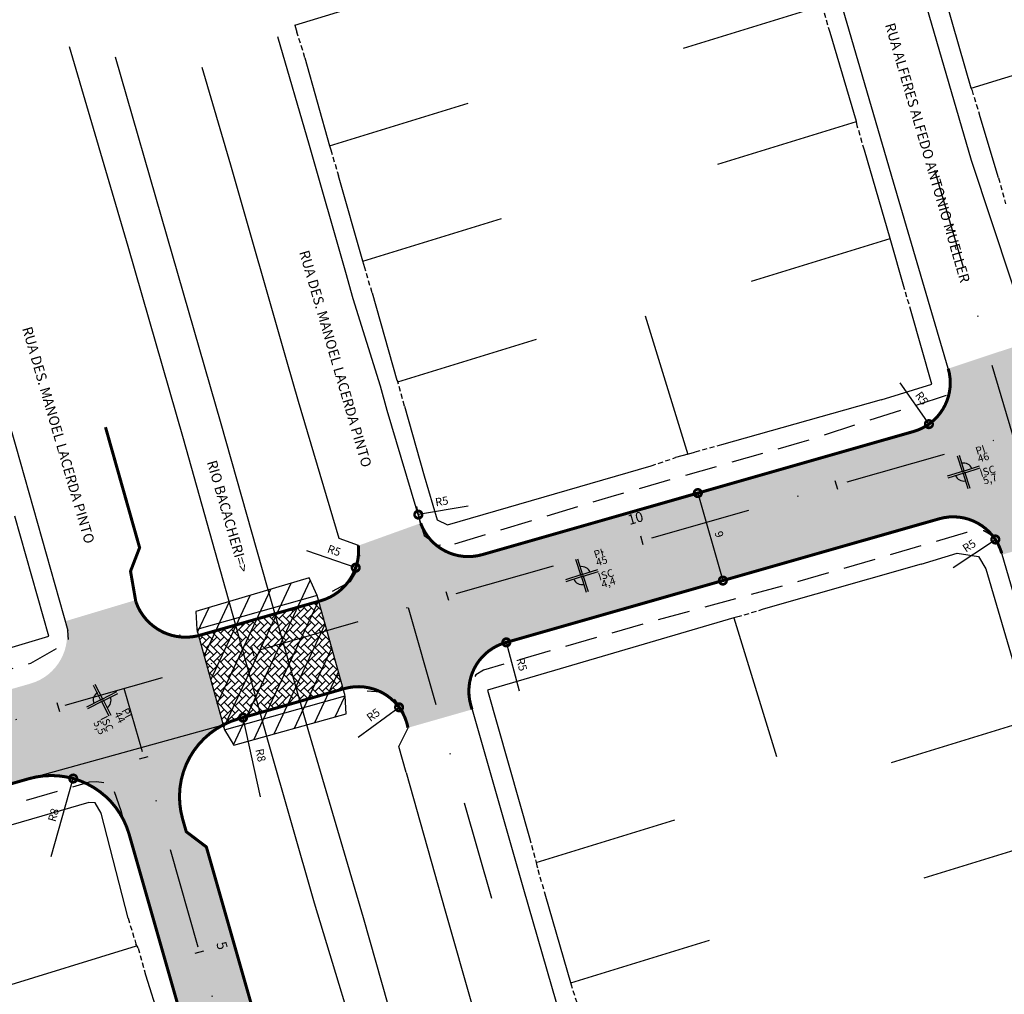
# Model space of a CAD drawing. Units: millimetres. Extents: x 678960 to 681254, y 7188964 to 7191540.
# Drawn here: x 679111 to 679208, y 7189703 to 7189800 of the extents above; entities that cross this region are included whole.
import ezdxf
from ezdxf.enums import TextEntityAlignment as Align

# ---------------------------------------------------------------- set-up
doc = ezdxf.new("R2010")
doc.units = ezdxf.units.MM
for name, pattern in [('DASHDOT', [1, 0.5, -0.25, 0, -0.25]), ('DASHED', [0.75, 0.5, -0.25]), ('HIDDEN', [9.524999999999999, 6.35, -3.175])]:
    doc.linetypes.add(name, pattern=pattern)
for name, color, linetype in [('PP - BINÁRIO - HACHURA', 151, 'Continuous'), ('PP - BINÁRIO - MF C SARJETA', 5, 'DASHDOT'), ('PP - DIVISA', 9, 'Continuous'), ('PP - EIXO PROJETADO', 3, 'DASHDOT'), ('PP - GRADE', 2, 'GRADE'), ('PP - HACHURA DE PAVIMENTO A RESTAURAR', 1, 'Continuous'), ('PP - MURO', 250, 'Continuous'), ('PP - OAE', 250, 'Continuous'), ('PP - PORTAO', 252, 'DASHED'), ('PP - REMOÇÃO DE MF', 40, 'HIDDEN'), ('PP - RIOS', 170, 'Continuous'), ('PP - TEXTOS', 7, 'Continuous'), ('PP - TXT-RUA', 7, 'Continuous'), ('SONDAGENS', 1, 'Continuous'), ('STALBL', 7, 'Continuous')]:
    doc.layers.add(name, color=color, linetype=linetype)
doc.layers.add('PP - MF EXISTENTE', color=151, linetype='Continuous', lineweight=30)
doc.styles.add('ARIAL', font='ARIAL.TTF')
doc.styles.add('ARIAL-120', font='ARIAL.TTF', dxfattribs={"height": 15})
doc.styles.add('ROMANS', font='ARIAL.TTF')
doc.linetypes.add('GRADE', pattern='A,2,-0.2,["/\\",Standard,S=0.5,R=0,X=-0.1,Y=-0.25],-0.85', length=3.05)
doc.dimstyles.new('Copy of STANDARD', dxfattribs={"dimtxt": 0.8, "dimasz": 2, "dimexe": 1.25, "dimexo": 0.625, "dimgap": 0.5, "dimtad": 1, "dimtoh": 1, "dimrnd": 0.005, "dimzin": 9, "dimdsep": 46, "dimtxsty": 'ARIAL', "dimblk": 'DOTSMALL', "dimcen": 1, "dimse1": 1, "dimse2": 1, "dimaunit": 1, "dimadec": 3, "dimazin": 0, "dimtfac": 1, "dimtix": 1, "dimtmove": 0, "dimatfit": 1, "dimldrblk": 'DOTBLANK', "dimfxl": 0, "dimtolj": 1, "dimtzin": 0, "dimarcsym": 0})

# ---------------------------------------------------------------- blocks, each defined once
blk = doc.blocks.new('_DotSmall')
at = {"color": 251}
for q in [(2.449212707644755e-17, 0.4), (-7.347638122934264e-17, -0.4)]:
    blk.add_line((0, -3.469446951953614e-18), q, dxfattribs=at)
at = {"color": 10, "linetype": 'ByBlock', "const_width": 0.4}
blk.add_lwpolyline([(-0.05, 6.938893903907227e-19, 1), (0.05, 6.938893903907227e-19, 1)], format="xyb", close=True, dxfattribs=at)
at = {"color": 10, "linetype": 'ByBlock'}
blk.add_circle((2.220446049250314e-18, -1.387778780781445e-19), 0.1554459369402285, dxfattribs=at)
blk = doc.blocks.new('*D256')
at = {"layer": 'Defpoints', "color": 0}
for p in [(679116.2136809463, 7189724.514129209), (679114.0504404439, 7189716.812153252)]:
    blk.add_point(p, dxfattribs=at)
at = {"layer": 'PP - OAE', "color": 0, "lineweight": -2}
blk.add_line((679114.0504404439, 7189716.812153252), (679116.2136809465, 7189724.514129209), dxfattribs=at)
at = {"layer": 'PP - OAE', "color": 0, "lineweight": -2, "xscale": 2, "yscale": 2, "zscale": 2, "rotation": 74.31163355765838}
blk.add_blockref('_DotSmall', (679116.2136809463, 7189724.514129209), dxfattribs=at)
at = {"layer": 'PP - OAE', "color": 0, "insert": (679114.2574454038, 7189720.908792895), "char_height": 0.8, "attachment_point": 5, "rotation": 74.31163355765838, "style": 'ARIAL'}
blk.add_mtext('\\A1;R8', dxfattribs=at)
blk = doc.blocks.new('_DotBlank')
at = {"color": 0, "linetype": 'ByBlock', "lineweight": -2}
blk.add_line((-0.5, 0), (-1, 0), dxfattribs=at)
blk.add_circle((0, 0), 0.5, dxfattribs=at)
blk = doc.blocks.new('*D257')
at = {"layer": 'Defpoints', "color": 0}
for p in [(679133.01083452, 7189730.531597396), (679134.7236513724, 7189722.71710711)]:
    blk.add_point(p, dxfattribs=at)
at = {"layer": 'PP - OAE', "color": 0, "lineweight": -2}
blk.add_line((679134.7236513724, 7189722.71710711), (679133.0108345195, 7189730.531597396), dxfattribs=at)
at = {"layer": 'PP - OAE', "color": 0, "lineweight": -2, "xscale": 2, "yscale": 2, "zscale": 2, "rotation": 102.3628552115263}
blk.add_blockref('_DotSmall', (679133.01083452, 7189730.531597396), dxfattribs=at)
at = {"layer": 'PP - OAE', "color": 0, "insert": (679134.7546353552, 7189726.818855107), "char_height": 0.8, "attachment_point": 5, "rotation": 282.36285521152627, "style": 'ARIAL'}
blk.add_mtext('\\A1;R8', dxfattribs=at)
blk = doc.blocks.new('*D258')
at = {"layer": 'Defpoints', "color": 0}
for p in [(679139.2812732127, 7189747.060593221), (679144.1535743931, 7189745.374006576)]:
    blk.add_point(p, dxfattribs=at)
at = {"layer": 'PP - OAE', "color": 0, "lineweight": -2}
blk.add_line((679139.2812732127, 7189747.060593221), (679144.1535743931, 7189745.374006576), dxfattribs=at)
at = {"layer": 'PP - OAE', "color": 0, "lineweight": -2, "xscale": 2, "yscale": 2, "zscale": 2, "rotation": 340.906289026243}
blk.add_blockref('_DotSmall', (679144.1535743931, 7189745.374006576), dxfattribs=at)
at = {"layer": 'PP - OAE', "color": 0, "insert": (679142.0140578991, 7189747.074232249), "char_height": 0.8, "attachment_point": 5, "rotation": 340.90628902624303, "style": 'ARIAL'}
blk.add_mtext('\\A1;R5', dxfattribs=at)
blk = doc.blocks.new('*D259')
at = {"layer": 'Defpoints', "color": 0}
for p in [(679155.2751625639, 7189751.471626657), (679150.343613818, 7189750.621391663)]:
    blk.add_point(p, dxfattribs=at)
at = {"layer": 'PP - OAE', "color": 0, "lineweight": -2}
blk.add_line((679155.2751625639, 7189751.471626657), (679150.3436138178, 7189750.621391665), dxfattribs=at)
at = {"layer": 'PP - OAE', "color": 0, "lineweight": -2, "xscale": 2, "yscale": 2, "zscale": 2, "rotation": 189.7820456059665}
blk.add_blockref('_DotSmall', (679150.343613818, 7189750.621391663), dxfattribs=at)
at = {"layer": 'PP - OAE', "color": 0, "insert": (679152.6553186201, 7189751.940146337), "char_height": 0.8, "attachment_point": 5, "rotation": 9.7820456059665, "style": 'ARIAL'}
blk.add_mtext('\\A1;R5', dxfattribs=at)
blk = doc.blocks.new('*D260')
at = {"layer": 'Defpoints', "color": 0}
for p in [(679159.0426856582, 7189737.982652118), (679160.3357132359, 7189733.152737039)]:
    blk.add_point(p, dxfattribs=at)
at = {"layer": 'PP - OAE', "color": 0, "lineweight": -2}
blk.add_line((679160.3357132359, 7189733.152737039), (679159.0426856582, 7189737.982652118), dxfattribs=at)
at = {"layer": 'PP - OAE', "color": 0, "lineweight": -2, "xscale": 2, "yscale": 2, "zscale": 2, "rotation": 104.9873344543801}
blk.add_blockref('_DotSmall', (679159.0426856582, 7189737.982652118), dxfattribs=at)
at = {"layer": 'PP - OAE', "color": 0, "insert": (679160.5651734041, 7189735.802203564), "char_height": 0.8, "attachment_point": 5, "rotation": 284.9873344543801, "style": 'ARIAL'}
blk.add_mtext('\\A1;R5', dxfattribs=at)
blk = doc.blocks.new('*D261')
at = {"layer": 'Defpoints', "color": 0}
for p in [(679148.4376496356, 7189731.559055785), (679144.4054180747, 7189728.602519195)]:
    blk.add_point(p, dxfattribs=at)
at = {"layer": 'PP - OAE', "color": 0, "lineweight": -2}
blk.add_line((679144.4054180747, 7189728.602519195), (679148.4376496356, 7189731.559055785), dxfattribs=at)
at = {"layer": 'PP - OAE', "color": 0, "lineweight": -2, "xscale": 2, "yscale": 2, "zscale": 2, "rotation": 36.24983446673499}
blk.add_blockref('_DotSmall', (679148.4376496356, 7189731.559055785), dxfattribs=at)
at = {"layer": 'PP - OAE', "color": 0, "insert": (679145.885323795, 7189730.81209017), "char_height": 0.8, "attachment_point": 5, "rotation": 36.24983446673499, "style": 'ARIAL'}
blk.add_mtext('\\A1;R5', dxfattribs=at)
blk = doc.blocks.new('*D262')
at = {"layer": 'Defpoints', "color": 0}
for p in [(679207.3952785283, 7189748.161737072), (679203.2250020187, 7189745.403332853)]:
    blk.add_point(p, dxfattribs=at)
at = {"layer": 'PP - OAE', "color": 0, "lineweight": -2}
blk.add_line((679203.2250020187, 7189745.403332853), (679207.3952785279, 7189748.161737072), dxfattribs=at)
at = {"layer": 'PP - OAE', "color": 0, "lineweight": -2, "xscale": 2, "yscale": 2, "zscale": 2, "rotation": 33.48240246990689}
blk.add_blockref('_DotSmall', (679207.3952785283, 7189748.161737072), dxfattribs=at)
at = {"layer": 'PP - OAE', "color": 0, "insert": (679204.8098643422, 7189747.538874062), "char_height": 0.8, "attachment_point": 5, "rotation": 33.48240246990689, "style": 'ARIAL'}
blk.add_mtext('\\A1;R5', dxfattribs=at)
blk = doc.blocks.new('*D265')
at = {"layer": 'Defpoints', "color": 0}
for p in [(679197.9358735695, 7189763.652457269), (679200.8239844008, 7189759.570936004)]:
    blk.add_point(p, dxfattribs=at)
at = {"layer": 'PP - OAE', "color": 0, "lineweight": -2}
blk.add_line((679197.9358735695, 7189763.652457269), (679200.8239844008, 7189759.570936004), dxfattribs=at)
at = {"layer": 'PP - OAE', "color": 0, "lineweight": -2, "xscale": 2, "yscale": 2, "zscale": 2, "rotation": 305.2834716861888}
blk.add_blockref('_DotSmall', (679200.8239844008, 7189759.570936004), dxfattribs=at)
at = {"layer": 'PP - OAE', "color": 0, "insert": (679200.1201710538, 7189762.135496709), "char_height": 0.8, "attachment_point": 5, "rotation": 305.2834716861888, "style": 'ARIAL'}
blk.add_mtext('\\A1;R5', dxfattribs=at)
blk = doc.blocks.new('*D331')
at = {"layer": 'Defpoints', "color": 0}
for p in [(679177.9773849051, 7189752.751687625), (679180.4492246243, 7189744.097786285), (679180.4492246243, 7189744.097786285)]:
    blk.add_point(p, dxfattribs=at)
at = {"layer": 'PP - OAE', "color": 0, "lineweight": -2}
blk.add_line((679177.9773849051, 7189752.751687625), (679180.4492246243, 7189744.097786285), dxfattribs=at)
at = {"layer": 'PP - OAE', "color": 0, "lineweight": -2, "xscale": 2, "yscale": 2, "zscale": 2}
for p, rotation in [((679177.9773849051, 7189752.751687625), 105.9410894722644), ((679180.4492246243, 7189744.097786285), 285.9410894722644)]:
    blk.add_blockref('_DotSmall', p, dxfattribs=dict(at, rotation=rotation))
at = {"layer": 'PP - OAE', "color": 0, "insert": (679180.0868280183, 7189748.674244014), "char_height": 0.8, "attachment_point": 5, "rotation": 285.94108947226437, "style": 'ARIAL'}
blk.add_mtext('\\A1;9', dxfattribs=at)
blk = doc.blocks.new('sondagem')
at = {"layer": 'SONDAGENS'}
h = blk.add_hatch(color=1, dxfattribs=at)
h.paths.add_polyline_path([(176886.6166558171, 2186809.495629776), (176887.6556801302, 2186809.495629776), (176887.6556801306, 2186810.534654081, 0.3489884404324113)])
h.paths.add_polyline_path([(176887.9239748965, 2186808.188310691, 0.3489884410354372), (176888.9629992091, 2186809.227335005), (176887.9239748973, 2186809.227335004)])
at = {"layer": 'SONDAGENS', "color": 1}
for points in [[(176887.6556801295, 2186809.361482388), (176887.6556801307, 2186811.611482389)], [(176887.9239748966, 2186809.361482388), (176887.9239748971, 2186811.611482389)], [(176887.7898275129, 2186809.495629774), (176885.5398275123, 2186809.495629773)], [(176887.7898275125, 2186809.227335005), (176885.5398275125, 2186809.227335007)], [(176887.6556801295, 2186809.361482388), (176887.6556801294, 2186807.111482389)], [(176887.7898275129, 2186809.495629774), (176890.0398275135, 2186809.495629774)], [(176887.7898275125, 2186809.227335005), (176890.0398275132, 2186809.227335005)], [(176887.9239748966, 2186809.361482388), (176887.9239748959, 2186807.111482389)]]:
    blk.add_lwpolyline(points, dxfattribs=at)
for start, end in [(5.311600258276055, 84.68839971314137), (185.3116002582761, 264.6883997131413)]:
    blk.add_arc((176887.7898275133, 2186809.361482387), 1.18081639108053, start, end, dxfattribs=at)
blk = doc.blocks.new('sta_tic')
blk.add_line((0, -0.006197593122720718), (0, 0.005802406877279281))
blk = doc.blocks.new('LBL_TIC')
blk.add_line((0, -0.006), (0, 0.006))

msp = doc.modelspace()

# ---------------------------------------------------------------- hatches: boundary and pattern name
at = {"layer": 'PP - BINÁRIO - HACHURA'}
h = msp.add_hatch(color=256, dxfattribs=at)
h.paths.add_polyline_path([(679380.405424903, 7189788.376779842, -0.4849141859757837), (679377.9089252697, 7189807.055386744), (679381.014548121, 7189810.257229285), (679373.3598450583, 7189819.241886174), (679360.5398203118, 7189808.319545578, -0.1295845105475658), (679342.1601775589, 7189799.488568985, 0.02201619423258856), (679338.7782211123, 7189798.68171134), (679335.1179469393, 7189797.636216283, -0.4122997517869076), (679328.946061455, 7189801.039288877), (679321.1640330714, 7189798.86887782), (679321.1771605022, 7189798.821809298, -0.4123883406277266), (679317.7342121898, 7189792.670848141), (679217.2641485028, 7189763.973283399, -0.4018811722006257), (679211.1455341803, 7189767.20574028), (679210.9516960225, 7189767.78966308), (679202.7332343265, 7189765.061474573, -0.4163969323048547), (679199.3091178576, 7189758.844734302), (679171.5562292387, 7189750.91759373), (679173.0118995123, 7189741.973440872), (679341.2500608319, 7189790.02781, -0.2061323474601481), (679365.1747891592, 7189786.940204827), (679508.8148270865, 7189701.827835722), (679513.4027432676, 7189709.570640453)])
h.paths.add_polyline_path([(679368.8921790611, 7189796.325089501, 0.01121206451642557), (679367.2757197114, 7189797.152962286, -0.2812294985984214), (679366.1478118304, 7189798.906470473, -0.2258414128040687), (679370.7135119477, 7189809.104953862), (679372.9126761857, 7189810.978586814, -1), (679373.900059403, 7189810.08780606, 0.1855870687190939), (679369.5226464779, 7189798.700458449, 0.02771446991229949), (679369.6269534333, 7189796.820211917, -0.6053576448078525)], flags=16)
h.paths.add_polyline_path([(679361.5110312835, 7189799.417831236, 0.02365074919838933), (679357.8012946418, 7189800.367165224, -0.6794695123303249), (679357.6404000397, 7189801.282848389, 0.03016573556688128), (679361.983639111, 7189804.327897717, -0.7276203381888762), (679362.7762412771, 7189803.801478152, 0.05863855199900237), (679362.1573647724, 7189799.876208311, -0.4921468563467452)], flags=16)
h = msp.add_hatch(color=256, dxfattribs=at)
edge = h.paths.add_edge_path()
edge.add_line((679219.1017083249, 7189755.138210793), (679201.8517577316, 7189750.21105582))
edge.add_arc((679203.2250020201, 7189745.403332853), 5.000000000443521, 16.272751048960004, 105.9410894722437, ccw=False)
edge.add_line((679208.0246953403, 7189746.804383899), (679208.0669, 7189746.6598))
edge.add_line((679208.0669, 7189746.6598), (679215.6866295595, 7189748.890593722))
edge.add_line((679215.6866295595, 7189748.890593722), (679215.6763723773, 7189748.925629213))
edge.add_arc((679220.4749526135, 7189750.330487826), 5.00000000063848, 105.94108947480919, 196.3182087048326, ccw=False)
edge = h.paths.add_edge_path()
edge.add_line((679269.6781493023, 7189783.994103719), (679261.9775119193, 7189781.886976263))
edge.add_arc((679257.1547999843, 7189780.567336313), 5.000000000365423, -74.058910529039, 15.30326351286078, ccw=False)
edge.add_line((679258.5280442727, 7189775.759613346), (679275.8174113919, 7189780.698026979))
edge.add_arc((679274.4441671037, 7189785.505749946), 5.000000000347601, 197.5975568556092, 285.9410894683956, ccw=False)
edge = h.paths.add_edge_path()
edge.add_line((679150.5683782838, 7189749.771845991), (679144.4135000005, 7189747.5547))
edge.add_arc((679139.2884492839, 7189747.055763179), 5.149279832997746, -73.44746323008548, 5.560368967034094, ccw=False)
edge.add_line((679140.7554502978, 7189742.119875132), (679156.6457210138, 7189746.658660676))
edge.add_arc((679155.2724767252, 7189751.466383643), 5.000000000475493, 199.8103289043818, 285.94108947352646, ccw=False)
h = msp.add_hatch(color=256, dxfattribs=at)
edge = h.paths.add_edge_path()
edge.add_line((679140.5095628353, 7189742.049641561), (679142.9131577072, 7189733.37624724))
edge.add_line((679142.9131577072, 7189733.37624724), (679143.032173786, 7189733.410242159))
edge.add_arc((679144.4054180741, 7189728.602519192), 5.000000000347601, 16.63771730938481, 105.9410894683956, ccw=False)
edge.add_line((679149.196089578, 7189730.034114996), (679149.3427, 7189729.5435))
edge.add_line((679149.3427, 7189729.5435), (679155.6512587602, 7189731.348712201))
edge.add_line((679155.6512587602, 7189731.348712201), (679155.528650805, 7189731.777182322))
edge.add_arc((679160.3357132368, 7189733.152737038), 5.00000000007217, 105.9410894696783, 195.9686257624617, ccw=False)
edge.add_line((679158.9624689486, 7189737.960460005), (679173.0118995124, 7189741.973440872))
edge.add_line((679173.0118995124, 7189741.973440872), (679171.5562292386, 7189750.917593731))
edge.add_line((679171.5562292386, 7189750.917593731), (679140.5095628351, 7189742.049641561))
h = msp.add_hatch(color=256, dxfattribs=at)
edge = h.paths.add_edge_path()
edge.add_arc((679127.2462407413, 7189743.461166047), 5.000000000565957, 196.6310424391611, 285.72451803639586, ccw=False)
edge.add_line((679122.4554024911, 7189742.030128359), (679122.4130035214, 7189742.172071935))
edge.add_line((679122.4130035214, 7189742.172071935), (679115.4204407831, 7189740.071299582))
edge.add_arc((679110.6095542808, 7189738.709179522), 4.999999999734055, -74.05891054827981, 15.80856074541839, ccw=False)
edge.add_line((679111.9827985674, 7189733.901456554), (679060.2935124033, 7189719.137291191))
edge.add_arc((679058.9202681164, 7189723.945014158), 4.999999999995894, 196.1226865470261, 285.94108945428565, ccw=False)
edge.add_line((679054.1169217429, 7189722.556538874), (679053.7893411309, 7189723.689784215))
edge.add_line((679053.7893411309, 7189723.689784215), (679046.3153739091, 7189721.52932816))
edge.add_arc((679041.5143773461, 7189720.132749482), 5.00000000009304, -82.91502167902428, 16.21936992478129, ccw=False)
edge.add_arc((679029.9804335362, 7189812.931084695), 98.51236751452116, 257.1274343100237, 277.08498204533845, ccw=False)
edge.add_line((679008.0335176722, 7189716.894532084), (679006.3201, 7189717.2656))
edge.add_line((679006.3201, 7189717.2656), (679003.1404, 7189718.0733))
edge.add_line((679003.1404, 7189718.0733), (678998.5247, 7189719.5891))
edge.add_line((678998.5247, 7189719.5891), (678992.9017, 7189721.831))
edge.add_line((678992.9017, 7189721.831), (678982.7204115549, 7189726.624269141))
edge.add_line((678982.7204115549, 7189726.624269141), (678981.2438179424, 7189727.3194376))
edge.add_line((678981.2438179424, 7189727.3194376), (678974.7305386052, 7189716.311032494))
edge.add_arc((678862.7041370355, 7189526.969850069), 219.999995478723, 58.939530257765114, 59.38871575120089, ccw=False)
edge.add_arc((678895.1348039763, 7189580.81473926), 157.1428538780195, 57.845701732028715, 58.939530257447984, ccw=False)
edge.add_arc((678913.7196054615, 7189610.37917476), 122.2222196818754, 56.439350698805015, 57.8457017358017, ccw=False)
edge.add_arc((678926.0044800442, 7189628.896976874), 99.99999795069728, 54.72047709550412, 56.439350688980994, ccw=False)
edge.add_arc((678934.8901091954, 7189641.456116008), 84.6153828699, 52.68908106727679, 54.7204771005093, ccw=False)
edge.add_arc((678941.7286114538, 7189650.429385373), 73.333331804244, 50.34516277465917, 52.68908107650731, ccw=False)
edge.add_arc((678947.2343153389, 7189657.071684048), 64.70588102502634, 47.688723742758214, 50.34516276181182, ccw=False)
edge.add_arc((678952.5102370421, 7189662.829133134), 56.89673196315769, 44.69371643052949, 47.71476870166612, ccw=False)
edge.add_arc((678953.8585794247, 7189664.163136491), 55.00000000125226, 28.56182933442642, 44.69371642327792, ccw=False)
edge.add_arc((678952.1926765355, 7189663.256295968), 56.89673197228952, 25.540776568421393, 28.561829335608024, ccw=False)
edge.add_arc((678945.1593356275, 7189659.862819102), 64.70588101920453, 22.910382506052827, 25.56682149129449, ccw=False)
edge.add_arc((678937.2124623335, 7189656.504231259), 73.33333182728416, 20.566464166897504, 22.91038251024031, ccw=False)
edge.add_arc((678926.6494693165, 7189652.540917788), 84.61538284435265, 19.95522757934839, 20.56646416541122, ccw=False)
edge.add_line((679006.1845105039, 7189681.418941217), (679016.3558522863, 7189685.112008348))
edge.add_arc((679035.9830598203, 7189688.955538554), 20.00000000060389, 151.2969372045172, 191.0798301753381, ccw=False)
edge.add_arc((679007.7029963818, 7189704.440385955), 12.24193677665556, 331.2969372016099, 367.4527710471801)
edge.add_arc((679020.8330668306, 7189706.157982999), 0.9999999997903503, 74.13322707884907, 187.4527710452182, ccw=False)
edge.add_line((679021.1064682684, 7189707.119883021), (679026.9403805999, 7189705.461706514))
edge.add_arc((679029.9804335381, 7189812.931084694), 107.5123675138587, 268.3796708559524, 278.5128579319707)
edge.add_arc((679046.644305164, 7189701.659585053), 5.000000000708356, 15.588293170757709, 98.61151308347462, ccw=False)
edge.add_line((679051.4603926298, 7189703.003200148), (679051.6890148672, 7189702.183720896))
edge.add_line((679051.6890148672, 7189702.183720896), (679059.1928715196, 7189704.277182681))
edge.add_arc((679064.0043208394, 7189705.637313353), 5.000000000053744, 105.9410894751748, 195.784869286355, ccw=False)
edge.add_line((679062.6310765509, 7189710.445036319), (679111.8532514344, 7189724.504513331))
edge.add_arc((679114.0504422958, 7189716.812156584), 7.999999999954858, 15.930932628989183, 105.9410894727472, ccw=False)
edge.add_line((679121.7431884186, 7189719.007983784), (679133.7222353303, 7189677.041217606))
edge.add_line((679133.7222353303, 7189677.041217606), (679140.3488503064, 7189679.328798933))
edge.add_line((679140.3488503064, 7189679.328798933), (679129.3837290469, 7189717.743431022))
edge.add_line((679129.3837290469, 7189717.743431022), (679127.3923823488, 7189719.254899955))
edge.add_line((679127.3923823488, 7189719.254899955), (679127.0309052493, 7189720.521279912))
edge.add_arc((679134.7236513715, 7189722.717107113), 7.999999999881375, 117.3990631415854, 195.9309326363186, ccw=False)
edge.add_line((679131.042169229, 7189729.819690391), (679128.6013026248, 7189738.648286733))
edge = h.paths.add_edge_path(flags=16)
edge.add_arc((679007.7029963806, 7189704.440385955), 6.241936777951196, -180, 0, ccw=False)
edge.add_arc((679007.7029963806, 7189704.440385955), 6.241936777951196, 0, 180, ccw=False)
edge = h.paths.add_edge_path(flags=16)
edge.add_arc((679007.7029963766, 7189704.440385956), 12.24193677399503, 141.8914795309254, 155.4107757588243)
edge.add_arc((678995.6619127967, 7189709.950485388), 0.9999999999973423, 227.6042730475601, 335.41077581579634, ccw=False)
edge.add_arc((678953.8585794083, 7189664.16313649), 61.00000001234039, 47.60427305137922, 50.97941681474789)
edge.add_arc((678897.8242207601, 7189595.017271478), 149.9999999975129, 50.9794168259517, 55.3353552725689)
edge.add_arc((678983.4244215103, 7189718.802794181), 0.5000000003227938, 63.68292281637292, 235.3353552796161, ccw=False)
edge.add_arc((679029.9804335402, 7189812.931084697), 104.5123675171904, 243.6829228114421, 251.9476622388387)
edge.add_arc((678997.2836677594, 7189712.612685554), 1.00000000063364, -38.1085204642294, 71.9476622415167, ccw=False)
edge = h.paths.add_edge_path(flags=16)
edge.add_arc((679035.9830598183, 7189688.955538553), 24.99999999847657, 173.0320780075281, 181.8555386246766)
edge.add_arc((679010.4964309143, 7189688.129858811), 0.5000000000719979, -157.0639918321899, 1.8555386072126794, ccw=False)
edge.add_arc((678953.8585794233, 7189664.163136486), 61.0000000042723, 22.93600814109319, 26.6496485680806)
edge.add_arc((679008.8251825268, 7189691.747961005), 0.4999999997653122, 95.05260230027937, 206.6496486110125, ccw=False)
edge.add_arc((679007.7029963802, 7189704.440385954), 12.24193677680164, 275.0526023363867, 283.4715828480267)
edge.add_arc((679010.6713970391, 7189692.049036135), 0.4999999999050926, -6.967922039921518, 103.4715828241089, ccw=False)
at = {"layer": 'PP - HACHURA DE PAVIMENTO A RESTAURAR', "lineweight": -2, "ltscale": 2}
h = msp.add_hatch(dxfattribs=at)
h.set_pattern_fill('AR-HBONE', color=256, scale=0.005, angle=90, style=0)
h.set_pattern_definition([(135, (0, 0), (-0.7184204896855323, 1.150433883952643e-16), [1.524, -0.508]), (225, (-0.35921, 0.35921), (-0.7184204896855323, 1.150433883952643e-16), [1.524, -0.508])])
h.paths.add_polyline_path([(679136.9892119142, 7189737.924133094), (679133.055316988, 7189736.800482922), (679134.6705304446, 7189731.021880966), (679138.6406764132, 7189732.155885632)])
h.paths.add_polyline_path([(679141.3107611268, 7189739.158510122), (679136.9892119142, 7189737.924133093), (679138.6406764133, 7189732.15588563), (679142.9131577073, 7189733.37624724)])
h.paths.add_polyline_path([(679140.5095628349, 7189742.049641563), (679136.1634796644, 7189740.808256829), (679136.9892119145, 7189737.924133097), (679141.3107611255, 7189739.158510122)])
h.paths.add_polyline_path([(679136.1634796645, 7189740.808256829), (679132.247710259, 7189739.689783902), (679133.0553169873, 7189736.800482923), (679136.9892119141, 7189737.924133095)])
h.paths.add_polyline_path([(679132.2477102587, 7189739.689783904), (679128.6013121433, 7189738.648252305), (679129.4007688336, 7189735.756623405), (679133.055316988, 7189736.800482921)])
h.paths.add_polyline_path([(679133.0553169877, 7189736.800482925), (679129.4007688332, 7189735.756623408), (679131.0421692291, 7189729.81969039, -0.0500365370028397), (679132.5264605103, 7189730.409463859), (679134.6705304447, 7189731.021880966)])
at = {"layer": 'PP - OAE'}
h = msp.add_hatch(dxfattribs=at)
h.set_pattern_fill('ANSI31', color=252, scale=0.5, angle=20, style=0)
h.set_pattern_definition([(65, (0, 0), (-1.438763611920681, 0.6709064905133604), [])])
h.paths.add_polyline_path([(679128.3431, 7189741.0323), (679139.5348, 7189744.375), (679140.353, 7189742.6146), (679143.1053, 7189732.6829), (679143.1931, 7189730.9227), (679132.098, 7189727.8039), (679131.1775, 7189729.3302), (679128.4427, 7189739.2466)])

# ---------------------------------------------------------------- linework, layer by layer
at = {"layer": 'PP - BINÁRIO - MF C SARJETA', "ltscale": 10, "const_width": 0.3, "flags": 128}
for points in [[(679150.5683782836, 7189749.771845991, 0.3941011568681906), (679156.6456519526, 7189746.658640951), (679199.3091178575, 7189758.844734302, 0.41639693235725), (679202.7332343264, 7189765.061474573)], [(679119.4070629686, 7189759.267468086), (679122.7804867208, 7189747.352836427), (679121.8820687936, 7189745.01984581), (679122.4068839258, 7189742.002180685, 0.4085877885635578), (679128.9550151885, 7189738.749796011), (679128.9550151885, 7189738.749796011)], [(679208.02469534, 7189746.804383899, 0.4125191392009696), (679201.8517577316, 7189750.21105582), (679158.9624689486, 7189737.960460005, 0.4143543335379786), (679155.528650805, 7189731.777182322), (679155.6512587602, 7189731.348712201)], [(679128.6013121435, 7189738.648252305), (679140.7554504005, 7189742.119875162, 0.3584729547517214), (679144.4134999996, 7189747.5547)], [(679076.526730013, 7189603.069457887, 0.2184965523265864), (679092.9808212741, 7189600.313769128), (679146.2382017223, 7189614.726544022, 0.4182474884755066), (679149.7400277901, 7189620.925321588), (679121.7430977263, 7189719.008301486, 0.4142531905261459), (679111.8532514344, 7189724.504513331), (679062.6310216842, 7189710.445020648, 0.4134118570420326), (679059.1928715196, 7189704.277182681)]]:
    msp.add_lwpolyline(points, format="xyb", dxfattribs=at)
at = {"layer": 'PP - BINÁRIO - MF C SARJETA', "ltscale": 10, "flags": 128}
msp.add_lwpolyline([(679149.3170110132, 7189729.538604017, 0.3, 0.3, 0.4407954924318616), (679143.0321737862, 7189733.410242159, 0.3, 0.3, 0), (679132.5264605103, 7189730.409463859, 0.3, 0.3, 0), (679132.5264605103, 7189730.409463859, 0.3, 0.3, 0.4141594328544917), (679127.0308886864, 7189720.521337938, 0.3, 0.3, 0), (679127.3923823492, 7189719.254899954, 0.3, 0.3, 0), (679129.3837290469, 7189717.743431022, 0.3, 0.3, 0), (679155.1498050094, 7189627.47590866, 0.3, 0.3, 0), (679154.2563719114, 7189625.14100453, 0.3, 0.3, 0), (679155.6287639121, 7189620.333038203, 0.3, 0.3, 0.410191109993307), (679159.297227864, 7189618.260642066, 0.3, 0.3, 0), (679175.490501581, 7189622.642945641, 0.3, 0.3, 0.4195374579125544), (679177.5879548675, 7189626.374867311, 0.3, 0.3, 0), (679175.6297037875, 7189633.063207225, 0.3, 0.3, 0), (679175.6297037875, 7189633.063207225, 0.3, 0.3, 0), (679174.0355, 7189638.6165, 0, 0, 0)], format="xyseb", dxfattribs=at)
at = {"layer": 'PP - DIVISA'}
for points in [[(679138.1393, 7189799.0429), (679151.8573779996, 7189803.266249642)], [(679176.5574220004, 7189796.755750358), (679190.2755, 7189800.9791)], [(679205.0171, 7189792.8014), (679218.7351779996, 7189797.024749642)], [(679141.5421, 7189787.0856), (679155.2601779995, 7189791.308949642)], [(679179.9514220004, 7189785.293050358), (679193.6695, 7189789.5164)], [(679144.8398, 7189775.6764), (679158.5578779995, 7189779.899749642)], [(679183.2713220004, 7189773.716350358), (679196.9894, 7189777.9397)], [(679172.7645503579, 7189770.269277999), (679176.9879, 7189756.5512)], [(679148.3039, 7189763.7685), (679162.0219779996, 7189767.991849642)], [(679181.5368, 7189740.3973), (679185.760149642, 7189726.679222001)], [(679197.1135220005, 7189726.096950358), (679210.8316, 7189730.3203)], [(679161.9894, 7189716.2192), (679175.7074779995, 7189720.442549642)], [(679200.3593220004, 7189714.693850358), (679214.0774, 7189718.9172)], [(679165.4199, 7189704.3092), (679179.1379779995, 7189708.532549642)], [(679108.7668220005, 7189703.744850358), (679122.4849, 7189707.9682)]]:
    msp.add_lwpolyline(points, dxfattribs=at)
at = {"layer": 'PP - EIXO PROJETADO', "ltscale": 20}
for p, q in [((679201.3933566437, 7189784.704864709), (679209.0848980374, 7189758.517039523)), ((679149.3286714648, 7189741.448689829), (679157.564338795, 7189712.668033887)), ((679156.157240906, 7189611.195051691), (679121.2655076258, 7189733.43292442))]:
    msp.add_line(p, q, dxfattribs=at)
at = {"layer": 'PP - EIXO PROJETADO', "ltscale": 20, "flags": 128}
msp.add_lwpolyline([(678979.7157840932, 7189724.736834459, 0.2017318688794884), (679057.8606893136, 7189715.322416554), (679339.6021676844, 7189795.79707756, -0.2061323474641858), (679368.2333999455, 7189792.102074649), (679613.3867248436, 7189646.839092424, 0.2356193897108709), (679764.7862635128, 7189635.901502062), (680351.1744342634, 7189877.405335912)], format="xyb", dxfattribs=at)
at = {"layer": 'PP - GRADE'}
for points in [[(679205.126, 7189792.5402), (679205.0171, 7189792.8014), (679202.551, 7189801.2925)], [(679138.1393, 7189799.0429), (679138.3219, 7189798.3515)], [(679193.741, 7189789.08), (679193.6695, 7189789.5164), (679191.0478, 7189798.3137)], [(679139.1321, 7189795.8183), (679141.5421, 7189787.0856), (679141.6786, 7189786.7198)], [(679207.7193, 7189783.9433), (679205.9083, 7189789.9832)], [(679198.4126, 7189772.9508), (679196.9894, 7189777.9397), (679194.4422, 7189786.6873)], [(679145.7699, 7189772.5586), (679148.2132, 7189763.9106), (679148.3039, 7189763.7685)], [(679196.1072, 7189761.9768), (679201.1076, 7189763.5132), (679199.0673, 7189770.7041)], [(679107.1954, 7189736.6323), (679113.8015, 7189738.5923), (679110.4331, 7189750.4681)], [(679200.065, 7189745.7314), (679203.6207, 7189746.8006), (679205.7301, 7189746.4787), (679206.4479, 7189745.2476), (679210.8316, 7189730.3203), (679213.2488, 7189721.7107)], [(679157.1741, 7189733.2547), (679161.3317, 7189718.6433)], [(679121.6374, 7189710.7087), (679118.9712, 7189721.1039)], [(679161.9894, 7189716.2192), (679162.0526, 7189715.8864), (679162.1152, 7189715.688)], [(679165.5, 7189704.0628), (679165.4199, 7189704.3092), (679162.9594, 7189712.8425)], [(679122.6467, 7189707.7747), (679122.6467, 7189707.7747), (679122.4151, 7189708.1716)], [(679126.1698, 7189696.2106), (679126.0881, 7189696.4997), (679123.4106, 7189705.0662)]]:
    msp.add_lwpolyline(points, dxfattribs=at)
at = {"layer": 'PP - MF EXISTENTE'}
for points in [[(679196.3767, 7189815.4542), (679199.3658, 7189805.0656), (679205.0159, 7189785.6708), (679210.9516960228, 7189767.789663081)], [(679202.7332343265, 7189765.061474573), (679197.3156, 7189783.5072), (679191.6626, 7189802.9745), (679188.6275, 7189813.4512)], [(679136.4197, 7189797.9054), (679139.5466, 7189787.1613), (679143.133, 7189774.6065), (679143.8593, 7189772.0097), (679146.5788, 7189763.3434), (679147.2202, 7189760.9396), (679150.5612214799, 7189749.769267925)], [(679144.4135, 7189747.5547), (679142.5047, 7189748.2474), (679138.5027, 7189761.8222), (679137.3802, 7189765.7163), (679131.786, 7189785.177), (679128.9779, 7189794.8407)], [(679101.7675, 7189788.0242), (679104.6617, 7189777.6798), (679110.5253, 7189757.3605), (679115.6756, 7189739.1701)], [(679231.1693, 7189722.7013), (679229.4611, 7189720.6732), (679230.3439, 7189718.9543), (679230.6953, 7189716.6936), (679230.2853, 7189714.5379), (679228.7911, 7189712.0748), (679225.5429, 7189710.2223), (679222.7254, 7189710.0003), (679221.2384, 7189710.5199), (679219.5199, 7189711.661), (679218.0976, 7189712.9112), (679216.8763, 7189716.1494), (679215.0138, 7189722.6018), (679212.6122, 7189731.0886), (679208.0669, 7189746.6598)], [(679155.6512587604, 7189731.348712201), (679160.737, 7189713.5759), (679166.2644, 7189694.3826), (679166.9744, 7189692.1581), (679167.7789, 7189689.428), (679169.0848, 7189684.7208), (679170.29, 7189680.6503), (679171.1165, 7189678.1567), (679173.9833, 7189668.142), (679174.6473, 7189665.6142), (679174.9521, 7189664.5698), (679176.7218, 7189658.624), (679177.585, 7189655.6508), (679180.5836, 7189644.8129), (679181.7658, 7189640.8895), (679182.1168, 7189639.5908), (679183.0071, 7189636.8161), (679186.009, 7189626.3592), (679186.14, 7189626.065), (679187.4724, 7189623.6985)], [(679149.1225, 7189725.1243), (679148.4239, 7189727.6716), (679149.3357759715, 7189729.52939346)], [(679149.1225, 7189725.1243), (679152.9898, 7189711.4128), (679158.4126, 7189692.4695), (679161.4285, 7189682.3867), (679167.0966, 7189662.5504), (679172.8787, 7189642.6016), (679174.0355, 7189638.6165)]]:
    msp.add_lwpolyline(points, dxfattribs=at)
at = {"layer": 'PP - MURO'}
for points in [[(679145.0418, 7189775.033), (679144.8398, 7189775.6764), (679142.4382, 7189784.137)], [(679196.1072, 7189761.9768), (679180.3269, 7189757.5255)], [(679148.9607, 7189761.3541), (679150.9237, 7189754.4497), (679152.2052, 7189750.1122), (679153.2266, 7189749.6182), (679173.3563, 7189755.4492)], [(679177.6337, 7189756.7714), (679175.7609, 7189756.2549)], [(679200.065, 7189745.7314), (679184.4519, 7189741.2547)], [(679182.0497, 7189740.5314), (679181.5368, 7189740.3973), (679157.1741, 7189733.2547)], [(679118.9712, 7189721.1039), (679118.3825, 7189722.1037), (679117.7471, 7189722.1556), (679093.015, 7189714.9667)]]:
    msp.add_lwpolyline(points, dxfattribs=at)
at = {"layer": 'PP - OAE'}
msp.add_line((679111.8532514344, 7189724.504513331), (679131.0447282726, 7189729.81043435), dxfattribs=at)
for points in [[(679140.353, 7189742.6146), (679139.5348, 7189744.375), (679128.3431, 7189741.0323), (679128.4427, 7189739.2466)], [(679128.4363, 7189739.2451), (679131.1775, 7189729.3302), (679143.1053, 7189732.6829), (679140.353, 7189742.6146), (679128.4363, 7189739.2451)], [(679131.1775, 7189729.3302), (679132.098, 7189727.8039), (679143.1931, 7189730.9227), (679143.0916, 7189732.6666)]]:
    msp.add_lwpolyline(points, dxfattribs=at)
at = {"layer": 'PP - PORTAO'}
for points in [[(679191.0478, 7189798.3137), (679190.2755, 7189800.9791)], [(679139.1321, 7189795.8183), (679138.3219, 7189798.3515)], [(679205.9083, 7189789.9832), (679205.126, 7189792.5402)], [(679194.4422, 7189786.6873), (679193.741, 7189789.08)], [(679141.6786, 7189786.7198), (679142.4382, 7189784.137)], [(679207.7193, 7189783.9433), (679208.3852, 7189781.37)], [(679145.7699, 7189772.5586), (679145.0418, 7189775.033)], [(679199.0673, 7189770.7041), (679198.4126, 7189772.9508)], [(679148.9607, 7189761.3541), (679148.3039, 7189763.7685)], [(679180.3269, 7189757.5255), (679177.6337, 7189756.7714)], [(679173.3563, 7189755.4492), (679175.7609, 7189756.2549)], [(679184.4519, 7189741.2547), (679182.0497, 7189740.5314)], [(679161.3317, 7189718.6433), (679161.9894, 7189716.2192)], [(679162.9594, 7189712.8425), (679162.1152, 7189715.688)], [(679121.6374, 7189710.7087), (679122.4151, 7189708.1716)], [(679123.4106, 7189705.0662), (679122.6467, 7189707.7747)], [(679166.2485, 7189701.605), (679165.5, 7189704.0628)]]:
    msp.add_lwpolyline(points, dxfattribs=at)
at = {"layer": 'PP - REMOÇÃO DE MF', "ltscale": 0.5, "flags": 128}
for points in [[(679153.9513, 7189747.7363), (679169.3952, 7189752.408), (679188.304, 7189757.8103), (679202.978, 7189762.5584), (679202.9921, 7189764.1801), (679202.7332343265, 7189765.061474573)], [(679150.5612214799, 7189749.769267925), (679150.9265, 7189748.548), (679152.2644, 7189747.6029), (679153.9513, 7189747.7363)], [(679208.0669, 7189746.6598), (679207.6743, 7189747.6903), (679207.2029, 7189748.4602), (679206.26, 7189749.0172), (679204.5444, 7189748.8483), (679191.9214, 7189745.1434), (679186.7653, 7189743.6707), (679172.6217, 7189739.8119), (679156.7847, 7189735.227), (679156.0185, 7189734.771), (679155.2944, 7189733.3695), (679155.2285, 7189732.8261), (679155.6512587604, 7189731.348712201)], [(679141.8442, 7189743.0381), (679143.6172, 7189743.9935), (679144.4442, 7189745.3465), (679144.5409, 7189746.5241), (679144.4135, 7189747.5547)], [(679122.789, 7189740.9259), (679123.9717, 7189739.6508), (679123.9717, 7189739.6508), (679125.3311, 7189738.7403), (679126.7809, 7189738.7414)], [(679053.7893411309, 7189723.689784215), (679054.2238, 7189722.1868), (679056.9358, 7189720.2679), (679072.8378, 7189724.8187), (679112.041, 7189735.9283), (679115.7555, 7189738.0696), (679115.6756, 7189739.1701)], [(679149.3357759715, 7189729.52939346), (679149.3427, 7189729.5435), (679148.8779, 7189731.0989), (679148.0306, 7189732.3363), (679146.8707, 7189733.051), (679145.2835, 7189733.1571)], [(679121.2408, 7189720.1854), (679120.9561, 7189721.3249), (679120.0388, 7189723.9452), (679118.5251, 7189724.2038), (679117.7791, 7189724.1409), (679114.9893, 7189723.3321), (679095.806, 7189717.8365), (679076.5389, 7189712.2996), (679060.6875, 7189707.8099), (679059.4247, 7189706.9817), (679058.9897, 7189704.9959), (679059.1928715195, 7189704.277182681)]]:
    msp.add_lwpolyline(points, dxfattribs=at)
at = {"layer": 'PP - RIOS', "ltscale": 0.7}
for points in [[(679115.8059, 7189796.9184), (679121.6111, 7189777.1668), (679127.0972, 7189758.1506), (679131.5206, 7189742.2911), (679135.4802, 7189728.1252), (679140.0544, 7189712.2216), (679145.4819, 7189694.2785), (679150.6224, 7189676.9763), (679155.7228, 7189659.3208)], [(679159.8582, 7189660.3586), (679154.345, 7189678.3185), (679149.1755, 7189695.73), (679144.9082, 7189710.7311), (679139.5092, 7189729.1223), (679135.4147, 7189743.4236), (679130.8491, 7189759.6016), (679125.4919, 7189778.1407), (679120.3841, 7189795.8604)]]:
    msp.add_lwpolyline(points, dxfattribs=at)

# ---------------------------------------------------------------- block references
at = {"layer": 'SONDAGENS', "yscale": 0.7500000000004549, "zscale": 0.7500000000000001}
for p, xscale, rotation in [((1041523.367104996, 5584676.59852025), 0.7499999999998863, 17.34485349021276), ((1041485.625785207, 5584666.354376579), 0.7499999999998862, 17.34485348505629), ((-843962.0777037088, 6567016.371885994), 0.7499999999998863, 296.8618352661718)]:
    msp.add_blockref('sondagem', p, dxfattribs=dict(at, xscale=xscale, rotation=rotation))
at = {"layer": 'STALBL'}
for name, p, xscale, yscale, zscale, rotation in [('sta_tic', (679191.6804714719, 7189753.545761116), 75.03001200480193, 75.03001200480193, 75.03001200480193, 15.94108947159918), ('LBL_TIC', (679172.449579605, 7189748.052783962), 75.03001200480193, 75.03001200480193, 75.03001200480193, 15.94108947159918), ('sta_tic', (679153.2186877382, 7189742.559806809), 75.03001200480193, 75.03001200480193, 75.03001200480193, 15.94108947159918), ('sta_tic', (679133.9877958713, 7189737.066829656), 75.03001200480193, 75.03001200480193, 75.03001200480193, 15.94108947159918), ('LBL_TIC', (679121.2655076258, 7189733.43292442), 15.00600240096039, 15.00600240096039, 15.00600240096039, 285.9309326340921), ('sta_tic', (679114.7569040046, 7189731.573852503), 75.03001200480193, 75.03001200480193, 75.03001200480193, 15.94108947159918), ('sta_tic', (679123.2198328949, 7189726.586243528), 75.03001200480193, 75.03001200480193, 75.03001200480193, 285.9309326340921), ('LBL_TIC', (679128.7094008963, 7189707.354378223), 75.03001200480193, 75.03001200480193, 75.03001200480193, 285.9309326340921)]:
    msp.add_blockref(name, p, dxfattribs=dict(at, xscale=xscale, yscale=yscale, zscale=zscale, rotation=rotation))

# ---------------------------------------------------------------- texts
at = {"layer": 'PP - TEXTOS', "style": 'ARIAL'}
msp.add_text('RIO BACACHERI=>', height=1, rotation=286.2694048687952, dxfattribs=at).set_placement((679131.379744344, 7189750.423629944), align=Align.MIDDLE)
at = {"layer": 'PP - TXT-RUA', "style": 'ARIAL'}
for s, p in [('RUA ALFERES ALFEDO ANTONIO MUELLER', (679200.5664328085, 7189786.37728144)), ('RUA DES. MANOEL LACERDA PINTO', (679142.0253850032, 7189766.001884742)), ('RUA DES. MANOEL LACERDA PINTO', (679114.626814442, 7189758.449865676))]:
    msp.add_text(s, height=1, rotation=286.2694048687952, dxfattribs=at).set_placement(p, align=Align.MIDDLE)
at = {"layer": 'SONDAGENS', "style": 'ARIAL-120'}
for s, height, rotation, p in [('PI', 0.7500000000000001, 17.34485346726919, (679206.0955365445, 7189756.444651546)), ('46', 0.7500000000000001, 17.34485346726919, (679206.3873981228, 7189755.699476603)), ('ISC', 0.7500000000000001, 17.34485346726919, (679206.8094018013, 7189754.348305195)), ('5,7', 0.7500000000000001, 17.34485346726919, (679207.0529105873, 7189753.568638747)), ('PI', 0.75, 17.34485346408579, (679168.3543612082, 7189746.200540481)), ('45', 0.75, 17.34485346408579, (679168.6462227865, 7189745.455365539)), ('ISC', 0.75, 17.34485346408579, (679169.0682264653, 7189744.104194132)), ('4,4', 0.75, 17.34485346408579, (679169.3117352512, 7189743.324527683)), ('44', 0.7500000000000001, 296.8618352567115, (679120.2808583025, 7189730.305524825)), ('PI', 0.7500000000000001, 296.8618352567115, (679120.9675207622, 7189730.716576574)), ('5,5', 0.7500000000000001, 296.8618352567115, (679118.2893837132, 7189729.296859484)), ('ISC', 0.7500000000000001, 296.8618352567115, (679119.018057609, 7189729.66592676))]:
    msp.add_text(s, height=height, rotation=rotation, dxfattribs=at).set_placement(p, align=Align.BOTTOM_CENTER)
at = {"layer": 'STALBL', "style": 'ROMANS'}
for s, rotation, p in [('10', 15.94108947159918, (679172.0376063185, 7189749.495100852)), ('5', 285.9309326340921, (679130.1517907948, 7189707.766095823))]:
    msp.add_text(s, height=1, rotation=rotation, dxfattribs=at).set_placement(p, align=Align.BOTTOM_CENTER)

# ---------------------------------------------------------------- dimensions: what is measured, and where the dimension line sits
at = {"layer": 'PP - OAE'}
for center, mpoint, picture, middle in [((679197.9358735695, 7189763.652457269), (679200.8239844008, 7189759.570936004), '*D265', (679200.1201710538, 7189762.135496709)), ((679203.2250020187, 7189745.403332853), (679207.3952785283, 7189748.161737072), '*D262', (679204.8098643422, 7189747.538874062)), ((679160.3357132359, 7189733.152737039), (679159.0426856582, 7189737.982652118), '*D260', (679160.5651734041, 7189735.802203564)), ((679144.4054180747, 7189728.602519195), (679148.4376496356, 7189731.559055785), '*D261', (679145.885323795, 7189730.81209017)), ((679134.7236513724, 7189722.71710711), (679133.01083452, 7189730.531597396), '*D257', (679134.7546353552, 7189726.818855107)), ((679114.0504404439, 7189716.812153252), (679116.2136809463, 7189724.514129209), '*D256', (679114.2574454038, 7189720.908792895))]:
    dim = msp.add_radius_dim(center=center, mpoint=mpoint, dimstyle='Copy of STANDARD', dxfattribs=at)
    dim.commit()
    dim.dimension.update_dxf_attribs({"geometry": picture, "text_midpoint": middle})
dim = msp.add_aligned_dim(p1=(679177.9773849051, 7189752.751687626), p2=(679180.4492246245, 7189744.097786285), distance=-2.238770156570259e-10, dimstyle='Copy of STANDARD', dxfattribs=at)
dim.commit()
dim.dimension.update_dxf_attribs({"geometry": '*D331', "text_midpoint": (679180.0868280183, 7189748.674244014)})
for center, mpoint, picture, middle in [((679155.2751625639, 7189751.471626657), (679150.343613818, 7189750.621391663), '*D259', (679152.6553186201, 7189751.940146337)), ((679139.2812732127, 7189747.060593221), (679144.1535743931, 7189745.374006576), '*D258', (679142.0140578991, 7189747.074232249))]:
    dim = msp.add_radius_dim(center=center, mpoint=mpoint, dimstyle='Copy of STANDARD', override={"dimdec": 0}, dxfattribs=at)
    dim.commit()
    dim.dimension.update_dxf_attribs({"geometry": picture, "text_midpoint": middle})

doc.saveas('drawing.dxf')
